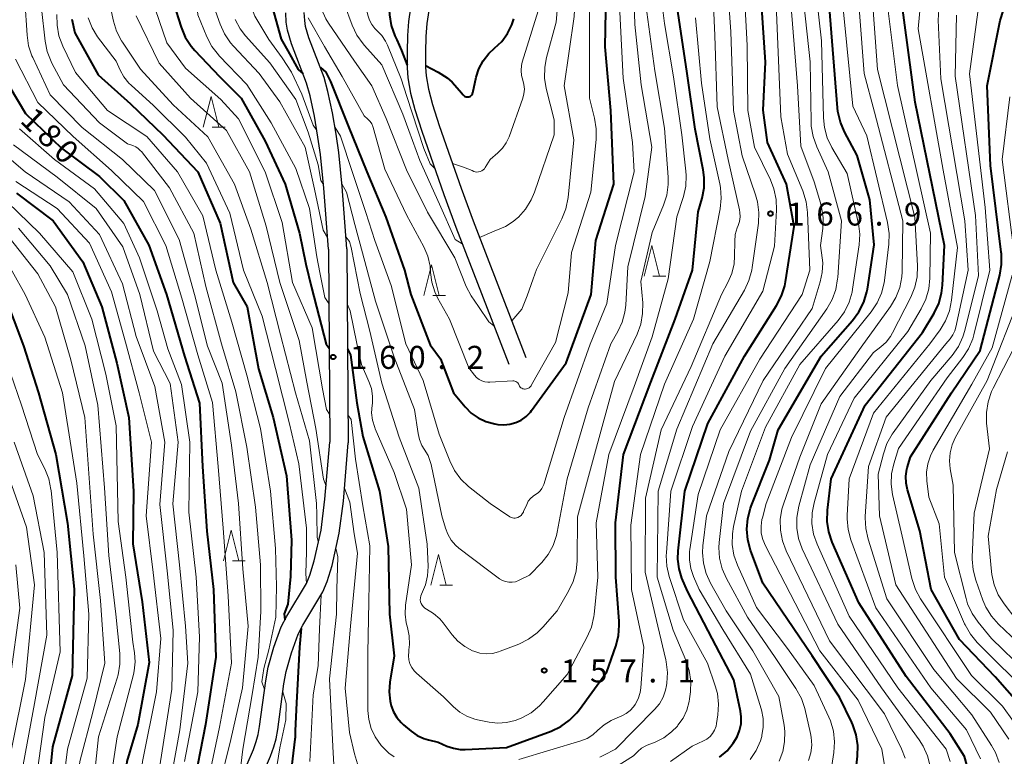
# Model space of a CAD drawing. Units: metres. Extents: x -78000 to -76000, y 28500 to 30000.
# Drawn here: x -76656 to -76496, y 28982 to 29102 of the extents above; entities that cross this region are included whole.
import ezdxf

# ---------------------------------------------------------------- set-up
doc = ezdxf.new("R2010")
doc.units = ezdxf.units.M
for name, color, linetype, lineweight in [('210100_道路縁(街区線)', 7, 'Continuous', 30), ('633200_針葉樹林', 7, 'Continuous', 13), ('710100_等高線(計曲線)', 7, 'Continuous', 40), ('710200_等高線(主曲線)', 7, 'Continuous', 13), ('731200_図化機測定による標高点', 7, 'Continuous', 40)]:
    doc.layers.add(name, color=color, linetype=linetype, lineweight=lineweight)
doc.styles.add('Style-WORKING', font='MS Gothic.ttf')

msp = doc.modelspace()

# ---------------------------------------------------------------- linework, layer by layer
at = {"layer": '210100_道路縁(街区線)', "linetype": 'Continuous', "lineweight": 30, "flags": 128}
for points in [[(-76605.71, 29064.41), (-76606.46, 29074.33), (-76607.01, 29079.79), (-76607.42, 29082.66), (-76608, 29086.05), (-76608.71, 29089.36), (-76609.27, 29091.43), (-76611.74, 29097.84), (-76612.4, 29100.05), (-76612.57, 29101.36), (-76612.64, 29102.9)], [(-76602.71, 29064.45), (-76603.47, 29074.59), (-76604.03, 29080.15), (-76604.45, 29083.13), (-76605.06, 29086.62), (-76605.79, 29090.06), (-76606.42, 29092.36), (-76608.9, 29098.81), (-76609.45, 29100.68), (-76609.58, 29101.63), (-76609.64, 29102.96)], [(-76592.37, 29103.71), (-76592.68, 29101.47), (-76592.84, 29099.17), (-76592.92, 29096.52), (-76592.89, 29093.92), (-76592.78, 29092.28), (-76592.37, 29089.81), (-76591.68, 29087.14), (-76590.54, 29083.6), (-76588.68, 29078.29), (-76586.94, 29073.33), (-76584.96, 29067.97), (-76576.38, 29045.67)], [(-76589.4, 29103.25), (-76589.69, 29101.16), (-76589.85, 29099.02), (-76589.92, 29096.5), (-76589.89, 29094.03), (-76589.8, 29092.62), (-76589.44, 29090.44), (-76588.79, 29087.98), (-76587.7, 29084.55), (-76585.85, 29079.29), (-76584.12, 29074.35), (-76582.16, 29069.03), (-76573.58, 29046.74)], [(-76605.71, 29064.41), (-76605.51, 29032.98)], [(-76602.71, 29064.45), (-76602.51, 29032.9)], [(-76618.95, 28980.57), (-76617.93, 28982.97), (-76617.46, 28984.26), (-76617.17, 28985.36), (-76616.91, 28986.68), (-76615.92, 28994.1), (-76615.52, 28996.34), (-76614.6, 28999.63), (-76613.39, 29002.93), (-76612.51, 29004.65), (-76609.31, 29009.97), (-76608.72, 29011.33), (-76608.02, 29013.65), (-76606.92, 29018.65), (-76606.28, 29023.7), (-76605.51, 29032.98)], [(-76616.23, 28979.32), (-76615.13, 28981.87), (-76614.6, 28983.36), (-76614.24, 28984.68), (-76613.95, 28986.2), (-76612.96, 28993.64), (-76612.59, 28995.67), (-76611.74, 28998.71), (-76610.64, 29001.73), (-76609.89, 29003.18), (-76606.63, 29008.6), (-76605.9, 29010.3), (-76605.11, 29012.9), (-76603.96, 29018.14), (-76603.29, 29023.39), (-76602.51, 29032.9)]]:
    msp.add_lwpolyline(points, dxfattribs=at)
at = {"layer": '633200_針葉樹林', "linetype": 'Continuous', "lineweight": 13}
for p, q in [((-76624.62, 29084.28), (-76622.54, 29084.28)), ((-76552.89, 29060.02), (-76550.81, 29060.02)), ((-76588.74, 29056.88), (-76586.66, 29056.88)), ((-76621.35, 29013.65), (-76619.27, 29013.65)), ((-76587.58, 29009.69), (-76585.5, 29009.69))]:
    msp.add_line(p, q, dxfattribs=at)
at = {"layer": '633200_針葉樹林', "linetype": 'Continuous', "lineweight": 13, "flags": 128}
for points in [[(-76626.08, 29084.28), (-76624.83, 29089.28), (-76623.58, 29084.28)], [(-76554.35, 29060.02), (-76553.1, 29065.02), (-76551.85, 29060.02)], [(-76590.2, 29056.88), (-76588.95, 29061.88), (-76587.7, 29056.88)], [(-76622.81, 29013.65), (-76621.56, 29018.65), (-76620.31, 29013.65)], [(-76589.04, 29009.69), (-76587.79, 29014.69), (-76586.54, 29009.69)]]:
    msp.add_lwpolyline(points, dxfattribs=at)
at = {"layer": '710100_等高線(計曲線)', "linetype": 'Continuous', "lineweight": 40, "flags": 128}
for points, elevation in [([(-76544.54, 29076.07), (-76544.71, 29077.31), (-76546.05, 29083.95), (-76547.3, 29093), (-76548.84, 29103.16), (-76548.99, 29113), (-76546.01, 29125), (-76544.53, 29137), (-76543.73, 29145.95), (-76539, 29161.25), (-76534.21, 29169), (-76529, 29173.89), (-76523, 29178.59), (-76513.46, 29189), (-76505.1, 29198.47), (-76498.39, 29212.16)], 160), ([(-76604.67, 29140.31), (-76603.79, 29133.4), (-76602.83, 29127), (-76602.49, 29124.84), (-76602.07, 29123.15), (-76601.36, 29121.56), (-76601.27, 29121.39), (-76599.56, 29118.44), (-76596.31, 29111), (-76595.75, 29102.54), (-76595.48, 29100.81), (-76594.92, 29099.16), (-76594.6, 29098.5), (-76593.84, 29096.77), (-76592.89, 29094.34)], 140), ([(-76615.75, 29123), (-76615.78, 29116.27), (-76615.94, 29114.64), (-76616.37, 29113.05), (-76616.67, 29112.33), (-76616.95, 29111.57), (-76617.09, 29110.78), (-76617.09, 29109.97), (-76616.95, 29109.18), (-76616.73, 29108.55), (-76615.15, 29104.85), (-76613.4, 29098.6), (-76612.32, 29096.7), (-76610.65, 29093.65), (-76609.85, 29092.94)], 150), ([(-76542.05, 28981.7), (-76540.84, 28982.73), (-76539.83, 28983.95), (-76539.2, 28985), (-76538.79, 28986.03), (-76538.56, 28987.12), (-76538.52, 28988.24), (-76538.65, 28989.2), (-76539.71, 28994.29), (-76543.27, 29001), (-76547.29, 29008.71), (-76548.17, 29010.86), (-76548.64, 29012.36), (-76548.84, 29013.93), (-76548.79, 29015.3), (-76547.71, 29025), (-76543.98, 29036.02), (-76538.02, 29047), (-76532.77, 29055.23), (-76531.97, 29056.78), (-76531.44, 29058.44), (-76531.32, 29059.07), (-76529.93, 29068.07), (-76531.14, 29075), (-76534.23, 29081.77), (-76534.98, 29087.02), (-76534.6, 29094.87), (-76535.86, 29114.14)], 170), ([(-76493.3, 28990.35), (-76497.22, 28994.78), (-76503, 29000.83), (-76507.59, 29009), (-76509.47, 29018.53), (-76511.46, 29025.23), (-76511.69, 29026.32), (-76511.72, 29027.45), (-76511.55, 29028.56), (-76511.49, 29028.79), (-76511, 29030.57), (-76504.31, 29041), (-76499.62, 29047.88), (-76496.45, 29060.18), (-76496.16, 29061.9), (-76496.18, 29063.64), (-76496.21, 29063.92), (-76497.97, 29078.03), (-76498.47, 29091), (-76496.38, 29101.62), (-76492.74, 29113)], 200), ([(-76535, 29010.04), (-76536.99, 29015.4), (-76537.45, 29017.08), (-76537.61, 29018.82), (-76537.47, 29020.55), (-76537.03, 29022.24), (-76536.91, 29022.57), (-76533.93, 29030.07), (-76532.52, 29035), (-76525.54, 29047), (-76520.39, 29052.81), (-76519.36, 29054.21), (-76518.58, 29055.77), (-76518.08, 29057.44), (-76518, 29057.9), (-76516.87, 29065.13), (-76517.57, 29072.43), (-76519.67, 29079.66), (-76521.71, 29083.49), (-76522.39, 29085.1), (-76522.78, 29086.8), (-76522.84, 29087.39), (-76524.81, 29111.91)], 180), ([(-76633.6, 29110.06), (-76633.62, 29109.61), (-76633.56, 29109.17), (-76633.43, 29108.73), (-76633.23, 29108.33), (-76632.99, 29108.01), (-76632.93, 29107.95), (-76631.91, 29106.54), (-76631.14, 29104.97), (-76630.96, 29104.47), (-76629.7, 29100.55), (-76629.02, 29098.94), (-76628.07, 29097.48), (-76627.45, 29096.76), (-76623.46, 29092.54), (-76619.9, 29089), (-76616.02, 29081.98), (-76612.76, 29075), (-76610.42, 29067), (-76609.42, 29061.98), (-76608.48, 29058.17), (-76606.1, 29048.91), (-76605.61, 29048.27)], 160), ([(-76607.03, 29093.97), (-76606.14, 29093.22), (-76605.38, 29091.72), (-76602.48, 29084.51), (-76599.48, 29077), (-76596.39, 29069.61), (-76593.35, 29061), (-76592.33, 29057), (-76589.16, 29048.84), (-76587.46, 29046.54), (-76585.37, 29041), (-76583.47, 29038.72), (-76582.49, 29037.73), (-76581.35, 29036.93), (-76580.09, 29036.34), (-76578.63, 29035.95), (-76578.13, 29035.87), (-76577.15, 29035.79), (-76576.17, 29035.89), (-76575.23, 29036.16), (-76574.34, 29036.58), (-76573.54, 29037.15), (-76572.85, 29037.86), (-76572.65, 29038.12), (-76567, 29045.9), (-76562.93, 29057), (-76562.2, 29065.8), (-76559.27, 29075), (-76559.73, 29087), (-76560.66, 29097.34), (-76560.45, 29109)], 150), ([(-76501.4, 28974.75), (-76501.18, 28976.41), (-76501.26, 28978.09), (-76501.55, 28979.45), (-76502.21, 28981.79), (-76504.5, 28985.5), (-76511.68, 28994.83), (-76519.41, 29006.83), (-76523.71, 29016.72), (-76524.26, 29018.37), (-76524.52, 29020.09), (-76524.47, 29021.9), (-76523.86, 29027), (-76518.34, 29039), (-76509, 29050.85), (-76507.14, 29054), (-76506.38, 29055.57), (-76505.92, 29057.25), (-76505.76, 29058.55), (-76505.42, 29065), (-76510.21, 29088.32), (-76512.47, 29105.4)], 190), ([(-76647.46, 29101.85), (-76647, 29099.62), (-76643.2, 29092.8), (-76637.95, 29088.05), (-76632.69, 29083), (-76626.99, 29077.01), (-76623.34, 29068.66), (-76621.25, 29059), (-76618.92, 29055), (-76617.1, 29044.9), (-76614.7, 29037), (-76612.52, 29027.48), (-76611.75, 29017), (-76611.89, 29011.11), (-76612.3, 29006.61), (-76612.9, 29005.02), (-76612.81, 29004.06)], 170), ([(-76583.79, 29089.55), (-76583.69, 29089.43), (-76583.57, 29089.33), (-76583.44, 29089.26), (-76583.3, 29089.21), (-76583.15, 29089.18), (-76583, 29089.18), (-76582.85, 29089.21), (-76582.71, 29089.26), (-76582.58, 29089.34), (-76582.46, 29089.44), (-76582.36, 29089.55), (-76582.29, 29089.68), (-76582.24, 29089.83), (-76582.23, 29089.86), (-76581.66, 29092.38), (-76581.21, 29093.79), (-76580.52, 29095.09), (-76579.62, 29096.26), (-76578.66, 29097.15), (-76577.5, 29098.24), (-76576.56, 29099.51), (-76575.85, 29100.93), (-76575.53, 29101.88)], 140), ([(-76658.93, 29093.07), (-76655, 29086.47), (-76649.17, 29080.83), (-76643, 29076.25), (-76639, 29072.35), (-76634.95, 29065.05), (-76632.06, 29057), (-76629.17, 29047), (-76626.69, 29039.31), (-76626.2, 29029), (-76625.53, 29018.47), (-76624.45, 29009), (-76624.03, 28997.97), (-76625.73, 28987), (-76627.83, 28976.17)], 180), ([(-76589.89, 29094.32), (-76587.84, 29093.2), (-76586.38, 29092.29), (-76585.6, 29091.59), (-76584.41, 29090.26), (-76583.79, 29089.55)], 140), ([(-76602.61, 29048.16), (-76602.15, 29047.2), (-76601.08, 29039.41), (-76600.11, 29033.89), (-76597.39, 29025), (-76595.98, 29016.02), (-76595.76, 29005), (-76595, 28998.17), (-76595.71, 28993.91), (-76595.83, 28992.35), (-76595.67, 28990.79), (-76595.51, 28990.08), (-76595.14, 28989.07), (-76594.6, 28988.14), (-76593.9, 28987.32), (-76593.49, 28986.94), (-76592.25, 28985.91), (-76591.27, 28985.24), (-76590.19, 28984.74), (-76589.42, 28984.52), (-76587.84, 28984.16), (-76586.42, 28983.51), (-76585.36, 28983.14), (-76584.25, 28982.95), (-76583.44, 28982.94), (-76576.73, 28983.27), (-76569.48, 28985.95), (-76567.91, 28986.69), (-76566.49, 28987.7), (-76565.26, 28988.94), (-76564.86, 28989.46), (-76560.41, 28995.59), (-76558.94, 28999.77), (-76558.51, 29001.46), (-76558.38, 29003.2), (-76558.41, 29003.83), (-76558.95, 29011), (-76559, 29019.87), (-76557.68, 29031), (-76553.23, 29042.77), (-76549.29, 29053), (-76546.44, 29061), (-76545.54, 29070.46), (-76544.89, 29072.73), (-76544.57, 29074.38), (-76544.54, 29076.07)], 160), ([(-76656.49, 29073.51), (-76650.51, 29069), (-76645.68, 29062.32), (-76642.58, 29055), (-76640.16, 29045.84), (-76638.18, 29037), (-76637.44, 29025), (-76637.57, 29016.43), (-76636.06, 29007), (-76634.9, 28997.1), (-76636.76, 28987), (-76638.55, 28981), (-76639.9, 28970.1), (-76640.83, 28961), (-76640.95, 28951.05), (-76639.39, 28941), (-76637.29, 28932.71), (-76633.78, 28925)], 190), ([(-76658.48, 29057), (-76655.36, 29048.64), (-76652.92, 29041), (-76650.1, 29031), (-76648.19, 29019.81), (-76647.1, 29009.05)], 200), ([(-76520.05, 28978.03), (-76519.6, 28981.85), (-76519.55, 28983.59), (-76519.8, 28985.31), (-76520.35, 28986.97), (-76520.53, 28987.36), (-76522.52, 28991.48), (-76527, 28998.19), (-76535, 29010.04)], 180), ([(-76647.1, 29009.05), (-76647.45, 28995), (-76650.64, 28983.36), (-76651.66, 28973), (-76653.48, 28962.52), (-76653, 28951.36), (-76650.86, 28943.14), (-76649.99, 28933), (-76647.94, 28924.06), (-76645, 28915.66)], 200), ([(-76610.18, 29002.62), (-76610.4, 28999.59), (-76610.89, 28990.55), (-76611.13, 28986.01), (-76611.13, 28984.89), (-76611.16, 28984.63), (-76612.35, 28975), (-76612.45, 28970.01), (-76612.34, 28968.27), (-76611.92, 28966.58), (-76611.22, 28964.98), (-76610.91, 28964.46), (-76608.05, 28959.95)], 170)]:
    msp.add_lwpolyline(points, dxfattribs=dict(at, elevation=elevation))
at = {"layer": '710200_等高線(主曲線)', "linetype": 'Continuous', "lineweight": 13, "flags": 128}
for points, elevation in [([(-76525.14, 29085.76), (-76525.44, 29098.34), (-76527.27, 29114.29), (-76525, 29127.82), (-76523, 29132.56), (-76516.57, 29143), (-76513.27, 29150.06), (-76512.6, 29151.23), (-76511.73, 29152.27), (-76510.86, 29153.3), (-76510.19, 29154.48), (-76507, 29161.31), (-76496.65, 29173), (-76492.11, 29179.89), (-76481.07, 29196.8), (-76477.47, 29204.53), (-76473.79, 29211)], 178), ([(-76549.96, 29025), (-76546.47, 29035.53), (-76541.22, 29047), (-76535, 29057.55), (-76533.12, 29064.88), (-76532.79, 29070.76), (-76532.85, 29072.5), (-76533.2, 29074.2), (-76533.78, 29075.69), (-76536.37, 29081), (-76537.43, 29087), (-76537.56, 29097.56), (-76538.35, 29113), (-76537.03, 29124.97), (-76535.64, 29135), (-76534.3, 29145.35), (-76529.19, 29159.17), (-76528.44, 29160.74), (-76527.44, 29162.17), (-76526.43, 29163.19), (-76521, 29167.99), (-76510.81, 29177), (-76501, 29188.77), (-76489.24, 29208.5)], 168), ([(-76576.31, 29082.7), (-76574.08, 29088.97), (-76573.89, 29089.7), (-76573.83, 29090.46), (-76573.9, 29091.22), (-76574.09, 29091.91), (-76574.3, 29092.69), (-76574.37, 29093.5), (-76574.3, 29094.31), (-76574.16, 29094.87), (-76571.03, 29105), (-76569.94, 29116.06), (-76568.26, 29129), (-76566.83, 29139.17), (-76563, 29150.42), (-76560.26, 29159), (-76552.27, 29177.3), (-76546.3, 29185.7), (-76537, 29195.16), (-76531.98, 29202.02), (-76527.85, 29207)], 142), ([(-76575.88, 29052.73), (-76574.24, 29054.65), (-76573.39, 29056.79), (-76572.41, 29059.55), (-76571.83, 29061.12), (-76567.71, 29069.35), (-76567.07, 29070.97), (-76566.7, 29072.84), (-76565.78, 29082.22), (-76567.33, 29091), (-76565.72, 29102.28), (-76565.16, 29113), (-76564.16, 29123.84), (-76562.65, 29135.35), (-76559.39, 29147), (-76556.32, 29158.66), (-76551.96, 29169.56), (-76548.35, 29176.35), (-76540.44, 29185), (-76529, 29196.77), (-76521.31, 29207)], 146), ([(-76568.77, 29049.23), (-76566.69, 29057.31), (-76566.14, 29063.86), (-76563, 29073.69), (-76562.15, 29082.27), (-76562.13, 29084.01), (-76562.41, 29085.74), (-76563.25, 29089), (-76563.25, 29098.75), (-76563.17, 29109), (-76562.3, 29119.7), (-76560.99, 29131), (-76558.35, 29141.65), (-76555.11, 29155), (-76550.12, 29169.04), (-76543.71, 29178.85), (-76536.65, 29185.35), (-76526.93, 29195), (-76522.9, 29199.1), (-76518.45, 29207)], 148), ([(-76536.8, 29060.98), (-76536.72, 29061.44), (-76535.73, 29068.62), (-76535.64, 29070.36), (-76535.86, 29072.09), (-76536.19, 29073.27), (-76538.39, 29079.61), (-76539.78, 29087), (-76540.21, 29099.81), (-76541, 29110.51), (-76541, 29115.95), (-76538.63, 29127), (-76537.68, 29138.32), (-76536.01, 29148.02), (-76531.21, 29160.45), (-76530.44, 29162.01), (-76529.41, 29163.42), (-76529, 29163.86), (-76525, 29167.92), (-76514.27, 29177), (-76505, 29187.47), (-76492.02, 29208.01)], 166), ([(-76506.06, 29092.16), (-76506.45, 29101.71), (-76506.37, 29103.45), (-76505.99, 29105.16), (-76502.85, 29115), (-76497, 29124.04), (-76488.54, 29133.46), (-76480.12, 29145), (-76478.84, 29149.16), (-76476.93, 29157.07), (-76470.24, 29169), (-76464.49, 29179), (-76459.93, 29183.35), (-76458.78, 29184.66), (-76457.88, 29186.15), (-76457.41, 29187.25), (-76454.48, 29195.52), (-76451.66, 29207)], 194), ([(-76581.11, 29066.32), (-76578.75, 29067.33), (-76576.9, 29068.1), (-76575.65, 29068.9), (-76575, 29069.45), (-76574.8, 29069.64), (-76573.64, 29070.94), (-76572.72, 29072.42), (-76572.19, 29073.67), (-76568.97, 29083), (-76569, 29085.47), (-76570.27, 29090.54), (-76570.55, 29092.26), (-76570.52, 29094.01), (-76570.22, 29095.62), (-76568.64, 29101.36), (-76567.69, 29113), (-76566.61, 29123.39), (-76564.84, 29135), (-76562.08, 29145.92), (-76559.04, 29157), (-76553.79, 29170.08), (-76547.45, 29181), (-76537, 29192)], 144), ([(-76606.5, 29130.66), (-76605.96, 29127.68), (-76605.13, 29123.5), (-76604.21, 29119.79), (-76601.75, 29111), (-76600.43, 29107.57), (-76599.28, 29102.48), (-76599.04, 29101.7), (-76598.66, 29100.98), (-76598.16, 29100.34), (-76597.82, 29100), (-76597.04, 29099.19), (-76596.42, 29098.26), (-76596.11, 29097.6), (-76593.88, 29092.12), (-76592.94, 29089.25), (-76591.18, 29083.76), (-76590.19, 29080.82), (-76589.15, 29078.28), (-76588.41, 29077.52)], 142), ([(-76619.71, 29127), (-76618.58, 29121), (-76618.86, 29116.87), (-76619.13, 29115.15), (-76619.7, 29113.5), (-76619.88, 29113.12), (-76619.97, 29112.95), (-76620.28, 29112.14), (-76620.46, 29111.28), (-76620.48, 29110.41), (-76620.35, 29109.55), (-76620.17, 29108.97), (-76617.67, 29102.33), (-76615.44, 29098.56), (-76613.24, 29095.58), (-76611.73, 29093.21), (-76610.03, 29089.65), (-76608.21, 29084.59), (-76607.6, 29083.75)], 152), ([(-76608.07, 29121.02), (-76606.87, 29117.55), (-76606.19, 29115.63), (-76605.99, 29114.9), (-76604.33, 29107.67), (-76601.84, 29100.85), (-76601.1, 29099.27), (-76600.09, 29097.84), (-76599.84, 29097.55), (-76597, 29094.44), (-76593.6, 29086.4), (-76592.62, 29083.75), (-76590.83, 29078.83), (-76587.65, 29071.72), (-76585.1, 29065.99), (-76583.93, 29065.29)], 144), ([(-76537.06, 28981.32), (-76536.1, 28982.77), (-76535.4, 28984.37), (-76535.19, 28985.08), (-76535.16, 28985.2), (-76534.93, 28986.59), (-76534.94, 28988), (-76535.21, 28989.38), (-76535.26, 28989.58), (-76537, 28995.22), (-76541.51, 29002.49), (-76545.36, 29009), (-76546.3, 29011.12), (-76546.75, 29012.43), (-76546.96, 29013.81), (-76546.93, 29015.2), (-76546.89, 29015.52), (-76545.55, 29024.45), (-76541.98, 29035), (-76535.49, 29046.51), (-76528.59, 29057), (-76527.36, 29061), (-76527.72, 29070.4), (-76527.93, 29072.13), (-76528.49, 29073.89), (-76531, 29079.88), (-76532.06, 29085.94), (-76532.71, 29101.67), (-76533.47, 29119)], 172), ([(-76532.37, 28981.06), (-76531.78, 28982.6), (-76531.46, 28984.22), (-76531.42, 28985.88), (-76531.55, 28986.92), (-76532.4, 28991.6), (-76536.66, 28999), (-76541, 29005.5), (-76543.54, 29010.02), (-76544.26, 29011.61), (-76544.69, 29013.3), (-76544.82, 29015.04), (-76544.75, 29016.1), (-76544.16, 29021), (-76540.55, 29031.45), (-76534.98, 29043), (-76527, 29054.74), (-76525.66, 29059.07), (-76525.33, 29060.62), (-76525.27, 29062.2), (-76525.34, 29063), (-76525.62, 29065), (-76525.27, 29067.77), (-76525.2, 29069.52), (-76525.44, 29071.24), (-76525.63, 29071.95), (-76526.66, 29075.34), (-76528.84, 29081.16), (-76529.38, 29091), (-76531.41, 29116.59)], 174), ([(-76527.55, 28981.15), (-76527.19, 28982.38), (-76527.04, 28983.65), (-76527.12, 28984.93), (-76527.23, 28985.54), (-76528.2, 28989.61), (-76528.74, 28991.27), (-76529.63, 28992.89), (-76533, 28997.9), (-76537.53, 29004.47), (-76540.95, 29010.78), (-76541.65, 29012.38), (-76542.06, 29014.07), (-76542.16, 29015.81), (-76542.1, 29016.67), (-76541.39, 29023), (-76537, 29034.75), (-76531.43, 29045), (-76524.61, 29054.7), (-76523.74, 29056.21), (-76523.14, 29057.85), (-76522.84, 29059.57), (-76522.82, 29059.8), (-76522.22, 29069), (-76524.35, 29077), (-76526.23, 29081.08), (-76526.82, 29082.72), (-76527.12, 29084.44), (-76527.15, 29085.12), (-76527.31, 29094.93), (-76529.39, 29113.94)], 176), ([(-76515.16, 28980), (-76515.64, 28983), (-76519.5, 28991), (-76525.71, 28999), (-76534.6, 29016.1), (-76535.02, 29017.11), (-76535.26, 29018.18), (-76535.3, 29019.28), (-76535.16, 29020.37), (-76535.09, 29020.64), (-76534.46, 29023), (-76530.37, 29033.75), (-76524.81, 29045), (-76517.38, 29054.19), (-76516.41, 29055.64), (-76515.7, 29057.23), (-76515.28, 29058.92), (-76515.23, 29059.3), (-76514.52, 29065.24), (-76514.47, 29066.98), (-76514.72, 29068.72), (-76518.07, 29082.86), (-76520.34, 29087.66), (-76522.85, 29113)], 182), ([(-76511.84, 28981.55), (-76512.44, 28983.08), (-76515.23, 28988.77), (-76524.18, 29000.65), (-76531.21, 29015.29), (-76531.83, 29016.92), (-76532.15, 29018.64), (-76532.17, 29020.38), (-76531.89, 29022.1), (-76531.65, 29022.89), (-76529, 29030.55), (-76525.5, 29039.2), (-76519, 29048.47), (-76514.24, 29055.05), (-76513.35, 29056.55), (-76512.73, 29058.18), (-76512.4, 29059.89), (-76512.35, 29060.72), (-76512.2, 29069), (-76516.83, 29086.71), (-76518.54, 29093), (-76520.03, 29112.93)], 184), ([(-76591.13, 29034.4), (-76590.89, 29033.4), (-76590.49, 29032.46), (-76590.12, 29031.85), (-76589.51, 29030.82), (-76589.1, 29029.69), (-76589.01, 29029.32), (-76587.25, 29021), (-76586.68, 29019), (-76586.29, 29017.98), (-76585.74, 29017.04), (-76585.02, 29016.21), (-76584.47, 29015.74), (-76579.83, 29012.17), (-76577.85, 29010.75), (-76577.38, 29010.47), (-76576.88, 29010.28), (-76576.35, 29010.18), (-76575.81, 29010.18), (-76575.27, 29010.26), (-76574.76, 29010.44), (-76574.67, 29010.49), (-76573, 29011.31), (-76571, 29013.39), (-76569.94, 29014.7), (-76569.13, 29016.17), (-76568.59, 29017.76), (-76568.47, 29018.31), (-76566.85, 29027), (-76563.45, 29038.55), (-76559.75, 29049), (-76558.59, 29051), (-76557.89, 29052.51), (-76557.45, 29054.12), (-76557.32, 29055.31), (-76557, 29061.55), (-76554.18, 29073), (-76553.06, 29081), (-76554.84, 29091.16), (-76555.86, 29101), (-76556.15, 29111.85)], 154), ([(-76507.75, 28980.21), (-76508.18, 28981.9), (-76508.89, 28983.5), (-76509.54, 28984.51), (-76515.71, 28993), (-76522.82, 29003.36), (-76528.59, 29015.64), (-76529.19, 29017.28), (-76529.49, 29018.99), (-76529.5, 29020.74), (-76529.17, 29022.57), (-76527.29, 29029.29), (-76522.45, 29040.42), (-76517, 29047.59), (-76515.79, 29048.5), (-76514.93, 29049.28), (-76514.22, 29050.19), (-76513.89, 29050.77), (-76510.91, 29056.59), (-76510.25, 29058.2), (-76509.88, 29059.91), (-76509.82, 29061.71), (-76510.26, 29069.63), (-76516.35, 29093.65), (-76517.61, 29110.79)], 186), ([(-76561.55, 28981.68), (-76560.88, 28982), (-76559, 28983), (-76552.62, 28989.45), (-76551.84, 28990.39), (-76551.24, 28991.45), (-76550.83, 28992.6), (-76550.67, 28993.38), (-76550.62, 28993.76), (-76550.52, 28995.5), (-76550.72, 28997.23), (-76550.79, 28997.53), (-76552.11, 29003), (-76554.18, 29011.82), (-76554.13, 29023.87), (-76551.54, 29035), (-76546.7, 29045.3), (-76541.76, 29057), (-76540.68, 29059), (-76540.06, 29060.45), (-76539.69, 29061.99), (-76539.6, 29063.27), (-76539.59, 29065.64), (-76539.49, 29066.78), (-76539.19, 29067.89), (-76539.05, 29068.25), (-76538.82, 29068.93), (-76538.71, 29069.65), (-76538.73, 29070.37), (-76538.81, 29070.82), (-76540.67, 29079), (-76542.42, 29087.58), (-76542.81, 29099.19), (-76543.23, 29109)], 164), ([(-76562.13, 29019.87), (-76560.05, 29031), (-76555.96, 29042.04), (-76553, 29050.14), (-76550.4, 29059.6), (-76549, 29069.67), (-76547.94, 29072.97), (-76547.56, 29074.67), (-76547.48, 29076.41), (-76547.53, 29077.12), (-76548.18, 29083), (-76549.54, 29092.46), (-76551, 29101.15), (-76551.88, 29108.12)], 158), ([(-76499.6, 28981.45), (-76501.85, 28986.15), (-76507.64, 28993), (-76516.61, 29005.99), (-76520.69, 29017.07), (-76521.14, 29018.75), (-76521.3, 29020.49), (-76521.29, 29021.05), (-76520.97, 29027.03), (-76517, 29037.72), (-76507.83, 29049), (-76506.17, 29051.26), (-76505.26, 29052.75), (-76504.63, 29054.37), (-76504.29, 29056.08), (-76503.35, 29064.65), (-76505.68, 29077.28), (-76509.74, 29100.26), (-76509, 29107.92)], 192), ([(-76625.33, 29106.67), (-76623.36, 29101.03), (-76622.64, 29099.44), (-76621.66, 29098), (-76621.16, 29097.44), (-76616.97, 29093.03), (-76613.62, 29088.38), (-76609.52, 29081), (-76607.97, 29074.17), (-76606.57, 29067.52), (-76605.85, 29066.3)], 156), ([(-76504.52, 28981), (-76505.19, 28983), (-76513.03, 28993), (-76520.96, 29004.66), (-76526.17, 29016.36), (-76526.74, 29018), (-76527.01, 29019.73), (-76526.98, 29021.47), (-76526.68, 29023.09), (-76524.49, 29031), (-76520.14, 29040.14), (-76511.43, 29051), (-76509.23, 29054.7), (-76508.47, 29056.27), (-76508, 29057.95), (-76507.83, 29059.67), (-76507.72, 29067), (-76513.1, 29091.05), (-76515.1, 29107.15)], 188), ([(-76655.12, 29104.88), (-76654.78, 29099.24), (-76654.53, 29097.52), (-76653.98, 29095.87), (-76653.85, 29095.6), (-76651, 29089.51), (-76645.81, 29084.19), (-76639.25, 29079), (-76634.02, 29073.98), (-76630.01, 29065.99), (-76627.52, 29057), (-76625.39, 29048.61), (-76623, 29042.57), (-76621.52, 29032.48), (-76620.33, 29023), (-76619.66, 29012.34), (-76618.8, 29003), (-76619.71, 28993), (-76621.58, 28984.57), (-76623.52, 28976.88), (-76624.57, 28973.89), (-76625.21, 28971.22), (-76625.13, 28970.04)], 176), ([(-76641.56, 29105.52), (-76640.7, 29101.55), (-76640.19, 29099.88), (-76639.39, 29098.33), (-76639.26, 29098.12), (-76636.31, 29093.69), (-76631, 29087.92), (-76625.32, 29082.68), (-76621.03, 29075), (-76618.34, 29067.66), (-76615.7, 29059), (-76613.53, 29050.47), (-76611.1, 29041), (-76608.81, 29033.19), (-76607.68, 29023), (-76607.63, 29021.13), (-76607.54, 29017.46), (-76607.36, 29016.64)], 166), ([(-76634.51, 29105.33), (-76632.02, 29097.98), (-76629, 29093.87), (-76623.23, 29088.77), (-76620.36, 29085.64), (-76616.01, 29077), (-76613.27, 29068.73), (-76611.54, 29059), (-76608.38, 29051.62), (-76607.76, 29048.08), (-76606.7, 29041.69), (-76606.05, 29038.3), (-76605.54, 29037.52)], 162), ([(-76627.17, 29104.45), (-76627.06, 29103.7), (-76627, 29102.53), (-76625.5, 29098.95), (-76624.69, 29097.4), (-76623.63, 29096.02), (-76623.48, 29095.87), (-76619, 29091.21), (-76615.04, 29084.96), (-76611, 29077.52), (-76608.78, 29071), (-76607.62, 29063.16), (-76607.1, 29060.63), (-76606.28, 29056.54), (-76605.65, 29055.56)], 158), ([(-76652.4, 29103.6), (-76651.84, 29098.28), (-76651.5, 29096.57), (-76650.87, 29094.95), (-76650.73, 29094.67), (-76648.86, 29091.14), (-76643, 29084.95), (-76638.42, 29081.58), (-76637.57, 29081.29), (-76637.09, 29081.08), (-76636.66, 29080.79), (-76636.28, 29080.43), (-76636.16, 29080.28), (-76631.61, 29074.39), (-76627.62, 29067), (-76625.68, 29058.32), (-76623.14, 29049), (-76620.81, 29041.19), (-76619, 29032.16), (-76617.6, 29022.4), (-76616.75, 29013), (-76616.72, 29005.42), (-76617.14, 28997.99), (-76618.15, 28991.92), (-76619.67, 28982.98), (-76620.23, 28978)], 174), ([(-76649.9, 29102.59), (-76649.89, 29100.85), (-76649.58, 29099.13), (-76648.94, 29097.43), (-76646.86, 29093.14), (-76641.68, 29087), (-76635.26, 29082.74), (-76630.27, 29077), (-76626.18, 29069.82), (-76624.02, 29061), (-76621.46, 29052.54), (-76619, 29043.91), (-76616.78, 29035.22), (-76615.17, 29025), (-76614.35, 29015.65), (-76614.18, 29009.48), (-76614.3, 29004.47), (-76615.43, 28999.18), (-76616.22, 28996.15), (-76616.55, 28993.96), (-76616.1, 28992.73)], 172), ([(-76606.84, 29103.49), (-76606.12, 29101.9), (-76605.68, 29101.18), (-76601.5, 29095), (-76598.66, 29091), (-76596.3, 29085.7), (-76593, 29077.31), (-76589.58, 29070.42), (-76585.13, 29063), (-76583.28, 29058.35), (-76582.5, 29056.8), (-76581.31, 29055.07), (-76579.63, 29052.55), (-76578.78, 29051.9)], 146), ([(-76604.64, 29084.19), (-76603.73, 29082.81), (-76601.82, 29076.88), (-76599.62, 29070.38), (-76598.19, 29065.81), (-76595.51, 29058.49), (-76593.1, 29049), (-76590.27, 29043), (-76587.71, 29034.29), (-76585.98, 29029.94), (-76585.21, 29028.38), (-76584.17, 29026.98), (-76582.9, 29025.78), (-76579.4, 29023), (-76576.2, 29020.83), (-76576, 29020.71), (-76575.77, 29020.64), (-76575.54, 29020.6), (-76575.31, 29020.6), (-76575.08, 29020.65), (-76574.91, 29020.71), (-76574.63, 29020.86), (-76574.37, 29021.06), (-76574.16, 29021.3), (-76573.99, 29021.57), (-76573.94, 29021.68), (-76573.44, 29022.86), (-76573.18, 29023.36), (-76572.83, 29023.81), (-76572.41, 29024.19), (-76572, 29024.46), (-76571.6, 29024.72), (-76571.25, 29025.06), (-76570.96, 29025.45), (-76570.74, 29025.88), (-76570.67, 29026.09), (-76567.36, 29037), (-76563.09, 29048.91), (-76560.42, 29055.58), (-76558.98, 29065.02), (-76555.97, 29077), (-76556.25, 29081.75), (-76557.73, 29092.27), (-76558.29, 29103)], 152), ([(-76599, 29051.03), (-76597, 29042.57), (-76594.21, 29033.79), (-76591, 29025.5), (-76589.64, 29016.36), (-76589.51, 29012.76), (-76589.59, 29011.24), (-76589.93, 29009.76), (-76590.41, 29008.59), (-76590.57, 29008.25), (-76590.69, 29007.96), (-76590.75, 29007.65), (-76590.76, 29007.33), (-76590.71, 29007.01), (-76590.61, 29006.71), (-76590.45, 29006.43), (-76590.25, 29006.18), (-76590.01, 29005.97), (-76589.75, 29005.81), (-76588.61, 29005.11), (-76587.6, 29004.23), (-76587.03, 29003.55), (-76585.6, 29001.64), (-76584.65, 29000.58), (-76583.52, 28999.7), (-76582.27, 28999.02), (-76582.06, 28998.94), (-76581.08, 28998.65), (-76580.06, 28998.53), (-76579.03, 28998.59), (-76578.04, 28998.83), (-76577.76, 28998.93), (-76574.72, 29000.11), (-76573.16, 29000.89), (-76571.75, 29001.92), (-76570.84, 29002.84), (-76568.5, 29005.5), (-76566.62, 29008.72), (-76565.87, 29010.3), (-76565.41, 29011.98), (-76565.25, 29013.64), (-76565.16, 29020.84), (-76562.39, 29031), (-76559.15, 29042.85), (-76555.49, 29050.56), (-76554.88, 29052.19), (-76554.57, 29053.91), (-76554.56, 29055.69), (-76554.85, 29059.15), (-76553, 29067.14), (-76551.17, 29071.56), (-76550.64, 29073.22), (-76550.41, 29074.95), (-76550.43, 29076.1), (-76551, 29084.12), (-76552.57, 29093.43), (-76553.9, 29103)], 156), ([(-76492.44, 28984.99), (-76495.98, 28990.02), (-76501.04, 28995), (-76509.34, 29007.48), (-76510.17, 29009.01), (-76510.75, 29010.77), (-76512.34, 29017.66), (-76513.89, 29024.47), (-76514.12, 29026.13), (-76514.06, 29027.82), (-76513.7, 29029.48), (-76512.93, 29031.96), (-76505, 29043.45), (-76502.46, 29046.74), (-76501.52, 29048.2), (-76500.85, 29049.81), (-76500.68, 29050.43), (-76498.05, 29061), (-76498.81, 29071.19), (-76501.38, 29092.94), (-76500.02, 29103)], 198), ([(-76644.83, 29102.06), (-76644.18, 29100.44), (-76643.28, 29099), (-76640.29, 29095), (-76639.64, 29093.57), (-76639.01, 29092.44), (-76638.19, 29091.43), (-76637.83, 29091.09), (-76634.19, 29087.81), (-76629, 29082.63), (-76625.58, 29078.42), (-76621.74, 29070.26), (-76619.55, 29061), (-76616.51, 29053.49), (-76614.32, 29045), (-76612.06, 29035.94), (-76610.52, 29029.48), (-76609.26, 29019)], 168), ([(-76637, 29102.4), (-76633.29, 29094.71), (-76628.19, 29089), (-76622.29, 29083.71), (-76618.57, 29077), (-76615.83, 29068.17), (-76613.62, 29059), (-76610.48, 29049.52), (-76609.23, 29042.77)], 164), ([(-76620.9, 29101.78), (-76620.06, 29100.25), (-76619.19, 29099.14), (-76615.24, 29094.76), (-76611, 29088.75), (-76609.04, 29083.47), (-76607.4, 29078.11), (-76606.95, 29075.57), (-76606.52, 29074.92)], 154), ([(-76608.99, 29102.09), (-76606.38, 29097.41), (-76603.48, 29092.52), (-76599.91, 29086.09), (-76599.28, 29085.55), (-76598.94, 29085.2), (-76598.67, 29084.8), (-76598.48, 29084.36), (-76598.43, 29084.2), (-76596.55, 29077.45), (-76593, 29070), (-76590.21, 29064.78), (-76589.55, 29063.24), (-76589.17, 29061.62), (-76589.08, 29060.63), (-76588.88, 29059.02), (-76588.4, 29057.47), (-76587.94, 29056.5), (-76586.02, 29053), (-76582.89, 29045.11), (-76581.95, 29043.88), (-76581.6, 29043.5), (-76581.19, 29043.19), (-76580.74, 29042.95), (-76580.25, 29042.8), (-76579.75, 29042.73), (-76579.45, 29042.74), (-76575.72, 29042.96), (-76575.54, 29042.95), (-76575.36, 29042.91), (-76575.2, 29042.85), (-76575.04, 29042.75), (-76574.91, 29042.63), (-76574.8, 29042.49), (-76574.71, 29042.34), (-76574.69, 29042.29), (-76574.68, 29042.24), (-76574.6, 29042.09), (-76574.51, 29041.96), (-76574.39, 29041.84), (-76574.25, 29041.75), (-76574.1, 29041.68), (-76573.94, 29041.64), (-76573.78, 29041.62), (-76573.71, 29041.63), (-76573.48, 29041.66), (-76573.27, 29041.74), (-76573.06, 29041.85), (-76572.88, 29042), (-76572.73, 29042.17), (-76572.65, 29042.3), (-76568.77, 29049.23)], 148), ([(-76556.59, 28989.29), (-76556.05, 28989.88), (-76555.78, 28990.26), (-76555.31, 28991.2), (-76555, 28992.21), (-76554.88, 28993), (-76554.37, 28999.63), (-76556.4, 29009), (-76556.52, 29019.48), (-76554.94, 29031), (-76551, 29042.4), (-76546.32, 29053), (-76543.63, 29062.37), (-76541.98, 29070.97), (-76541.8, 29072.71), (-76541.92, 29074.45), (-76542.03, 29075.02), (-76543.65, 29082.35), (-76545, 29091.45), (-76545.95, 29102.05)], 162), ([(-76494.98, 28984.61), (-76497.97, 28989), (-76503.48, 28994.52), (-76513.36, 29009.73), (-76516.02, 29021), (-76516.22, 29027.78), (-76515.39, 29031.09), (-76514.81, 29032.74), (-76513.97, 29034.26), (-76513.78, 29034.52), (-76507.64, 29043), (-76504.18, 29047.11), (-76503.17, 29048.53), (-76502.43, 29050.11), (-76502.11, 29051.16), (-76499.91, 29060.09), (-76500.39, 29069.91), (-76503.71, 29092.55), (-76503.51, 29102.49)], 196), ([(-76656.65, 29095.35), (-76653, 29088.26), (-76647.25, 29082.75), (-76641, 29077.21), (-76635.83, 29072.17), (-76632.18, 29065), (-76629.56, 29056.44), (-76627, 29047.19), (-76624.56, 29039.44), (-76623.68, 29029), (-76622.87, 29019), (-76622.02, 29007.98), (-76621.51, 28997), (-76623.43, 28986.57), (-76625.9, 28975), (-76626.27, 28972.21), (-76626.89, 28967.59), (-76627.49, 28964.13), (-76627.51, 28961.22), (-76627.37, 28959.77), (-76626.95, 28959.09)], 178), ([(-76496.54, 28980.82), (-76497.14, 28982.46), (-76497.78, 28983.6), (-76501, 28988.58), (-76507.15, 28995.96), (-76514.83, 29007.47), (-76517.89, 29017.21), (-76518.27, 29018.91), (-76518.35, 29020.65), (-76518.33, 29020.87), (-76517.8, 29029), (-76514.96, 29037.04), (-76505.24, 29049), (-76504.53, 29049.83), (-76504.1, 29050.43), (-76503.77, 29051.11), (-76503.59, 29051.71), (-76501.58, 29061), (-76502.15, 29069), (-76506.06, 29092.16)], 194), ([(-76494.14, 29064.11), (-76496.06, 29079), (-76494.8, 29089.2)], 202), ([(-76523.91, 28979.64), (-76523.47, 28982.48), (-76523.35, 28984.22), (-76523.53, 28985.95), (-76524.02, 28987.62), (-76524.27, 28988.22), (-76526.64, 28993.36), (-76531, 28999.4), (-76536.06, 29006.06), (-76539.14, 29012.94), (-76539.71, 29014.59), (-76539.99, 29016.31), (-76539.96, 29018.05), (-76539.76, 29019.25), (-76538.46, 29025), (-76534.58, 29035.42), (-76529, 29045.62), (-76522.75, 29052.78), (-76521.72, 29054.19), (-76520.95, 29055.76), (-76520.47, 29057.43), (-76520.39, 29057.91), (-76519.33, 29065.09), (-76519.23, 29066.83), (-76519.44, 29068.56), (-76519.48, 29068.76), (-76521.29, 29076.71), (-76523.77, 29080.93), (-76524.52, 29082.51), (-76524.98, 29084.19), (-76525.14, 29085.76)], 178), ([(-76655.99, 29084.01), (-76650.3, 29079), (-76643.77, 29074.23), (-76639, 29068.58), (-76636.48, 29063), (-76633.62, 29054.38), (-76631.84, 29048.16), (-76629.64, 29042.36), (-76628.26, 29033), (-76628.44, 29021.56), (-76627.26, 29011), (-76626.69, 29001.31), (-76627, 28992.35), (-76629.13, 28981)], 182), ([(-76585.52, 29078.34), (-76583.71, 29077.77), (-76582.31, 29077.19), (-76582.07, 29077.07), (-76581.81, 29076.99), (-76581.54, 29076.96), (-76581.27, 29076.98), (-76581.01, 29077.05), (-76580.76, 29077.16), (-76580.53, 29077.31), (-76580.34, 29077.5), (-76580.19, 29077.7), (-76579.38, 29079), (-76578.12, 29080.07), (-76577.37, 29080.83), (-76576.76, 29081.71), (-76576.31, 29082.7)], 142), ([(-76659.94, 29081.11), (-76655.1, 29077), (-76647.91, 29072.09), (-76643, 29066.77), (-76639.22, 29058.78), (-76637, 29050.18), (-76633.97, 29042.03), (-76632.34, 29033), (-76633.18, 29022.82), (-76631.95, 29012.05), (-76631, 29002.39), (-76631.23, 28992.77), (-76633.03, 28981), (-76634.97, 28969.03), (-76636.6, 28959), (-76635.89, 28950.11), (-76634.51, 28941.49), (-76631.08, 28933), (-76627.29, 28926.71), (-76624.76, 28924.03), (-76623.68, 28922.67), (-76622.85, 28921.13), (-76622.69, 28920.75), (-76621.59, 28917.89)], 186), ([(-76657, 29081.41), (-76649.86, 29076.14), (-76643.54, 29071), (-76639.19, 29064.81), (-76636.44, 29057), (-76634.21, 29047.79), (-76631.49, 29042.51), (-76630.19, 29033), (-76631.05, 29022.95), (-76629.96, 29013), (-76628.98, 29003.02), (-76628.59, 28997), (-76629.88, 28986.12), (-76631.91, 28975), (-76633.6, 28964.4), (-76633.89, 28953), (-76632.15, 28943.85), (-76629, 28935.53), (-76624.09, 28927.91), (-76619, 28921.67), (-76618.23, 28921.1), (-76617.88, 28920.78), (-76617.59, 28920.41), (-76617.37, 28919.99)], 184), ([(-76656.58, 29075.42), (-76649.85, 29071), (-76644.6, 29065.4), (-76641, 29057.48), (-76638.74, 29049.26), (-76636.53, 29041), (-76634.54, 29033), (-76635.4, 29021), (-76634.24, 29011.76), (-76633.02, 29001), (-76633.68, 28992.32), (-76635.97, 28981), (-76637, 28971.96), (-76638.49, 28961), (-76638.75, 28951), (-76636.85, 28941.15), (-76634.56, 28933), (-76630.57, 28925.43), (-76626.32, 28919)], 188), ([(-76603.52, 29075.05), (-76602.78, 29073.68), (-76601.42, 29068.42), (-76600.17, 29063.83), (-76598.08, 29055.92), (-76595, 29046.82), (-76591.69, 29038.31), (-76591.13, 29034.4)], 154), ([(-76657.97, 29072.03), (-76652.73, 29067), (-76647.3, 29060.7), (-76644.22, 29053)], 192), ([(-76656.16, 29067.84), (-76651, 29061.67), (-76648.2, 29057), (-76645.33, 29048.67), (-76643.27, 29039), (-76642.16, 29025.53), (-76641.47, 29014.53), (-76640.33, 29005), (-76639.68, 28998.59), (-76639.66, 28996.84), (-76639.94, 28995.12), (-76640.1, 28994.56), (-76643.13, 28985), (-76644.35, 28973.65), (-76645.81, 28963), (-76646.08, 28951.92), (-76644.87, 28943.13), (-76643.52, 28938.48), (-76642.73, 28933.27), (-76640.31, 28925), (-76636.37, 28917.63)], 194), ([(-76657.68, 29066.32), (-76653, 29060.37), (-76650.13, 29055), (-76647.64, 29046.36), (-76645.36, 29037), (-76644, 29018), (-76642.8, 29007.2), (-76642.12, 28997), (-76644.05, 28989), (-76646.16, 28981), (-76647.3, 28970.7), (-76648.4, 28959.6), (-76647.88, 28949), (-76645.98, 28940.02), (-76645.05, 28930.95), (-76642.56, 28923), (-76638.78, 28915.22)], 196), ([(-76602.86, 29066.43), (-76602.3, 29065.63), (-76602.01, 29064.67), (-76600.56, 29057.18), (-76599, 29051.03)], 156), ([(-76659.39, 29064.61), (-76655.08, 29057), (-76651.9, 29050.1), (-76649, 29041.04), (-76646.67, 29026.28), (-76645.51, 29014.49), (-76644.74, 29005), (-76645, 28994.55), (-76648.17, 28983), (-76649.47, 28972.53), (-76650.95, 28959.05), (-76650.49, 28953.51), (-76648.54, 28945), (-76647.96, 28934.04), (-76645.88, 28925), (-76643.64, 28919)], 198), ([(-76558.98, 28980.07), (-76556.06, 28981.94), (-76555.38, 28982.62), (-76554.76, 28983.14), (-76554.06, 28983.54), (-76553.81, 28983.65), (-76552.55, 28984.15), (-76551.12, 28984.86), (-76549.85, 28985.81), (-76548.91, 28986.77), (-76548.82, 28986.88), (-76548, 28988.06), (-76547.39, 28989.36), (-76547.01, 28990.75), (-76546.95, 28991.19), (-76546.81, 28992.33), (-76546.75, 28994.07), (-76546.99, 28995.8), (-76547.54, 28997.48), (-76549.63, 29002.37), (-76552.19, 29011), (-76552.07, 29025), (-76549, 29035.11), (-76543.17, 29049), (-76538.02, 29057.73), (-76537.27, 29059.3), (-76536.8, 29060.98)], 166), ([(-76492.38, 28992.72), (-76496.78, 28997), (-76500.12, 29000.38), (-76501.23, 29001.73), (-76502.09, 29003.24), (-76502.17, 29003.42), (-76505.46, 29011), (-76506.33, 29019.67), (-76507.98, 29024.02), (-76508.31, 29026.69), (-76508.36, 29028.08), (-76508.16, 29029.46), (-76507.73, 29030.78), (-76507.27, 29031.69), (-76501, 29042.4), (-76497.67, 29048.34), (-76494.41, 29060.18)], 202), ([(-76492.32, 28995.68), (-76497.78, 29001), (-76499.97, 29003.66), (-76500.95, 29005.1), (-76501.67, 29006.68), (-76501.93, 29007.55), (-76503.82, 29015), (-76504.04, 29025.96), (-76504.52, 29028.63), (-76504.64, 29029.94), (-76504.53, 29031.26), (-76504.19, 29032.53), (-76503.68, 29033.66), (-76498.48, 29043), (-76493, 29057)], 204), ([(-76602.65, 29055.52), (-76602.18, 29054.38), (-76601.11, 29049.07), (-76600.36, 29045.64), (-76599.13, 29042.85), (-76598.73, 29041.7), (-76598.55, 29040.49), (-76598.57, 29039.27), (-76598.61, 29039), (-76598.68, 29037.77), (-76598.54, 29036.55), (-76598.19, 29035.37), (-76598.1, 29035.15), (-76595, 29028.03), (-76593, 29022.07), (-76592.19, 29013), (-76593.15, 29006.44), (-76593.23, 29005), (-76593.06, 29003.56), (-76592.86, 29002.79), (-76592.57, 29001.43), (-76592.52, 29000.04), (-76592.61, 28999.15), (-76592.65, 28998.89), (-76592.7, 28998.22), (-76592.64, 28997.55), (-76592.46, 28996.91), (-76592.16, 28996.3), (-76591.77, 28995.76), (-76591.39, 28995.37), (-76587, 28991.53), (-76585.36, 28989.9), (-76584.33, 28989.04), (-76583.17, 28988.37), (-76581.9, 28987.91), (-76581.47, 28987.8), (-76579.57, 28987.41), (-76578.15, 28987.25), (-76576.72, 28987.33), (-76575.33, 28987.66), (-76574.6, 28987.94), (-76574.24, 28988.1), (-76572.72, 28988.94), (-76571.36, 28990.03), (-76570.74, 28990.68), (-76566.84, 28995.16), (-76563.6, 29001.27), (-76562.92, 29002.88), (-76562.54, 29004.58), (-76562.49, 29004.95), (-76561.88, 29011), (-76562.13, 29019.87)], 158), ([(-76644.22, 29053), (-76641.95, 29044.05), (-76640.27, 29035.64), (-76639.96, 29020.04), (-76638.7, 29011), (-76637.57, 29000.43), (-76637.29, 28998.66), (-76637.18, 28997.2), (-76637.32, 28995.75), (-76637.45, 28995.17), (-76640.13, 28985), (-76642.1, 28971.9), (-76643.5, 28961), (-76643.73, 28950.27), (-76643, 28943.95), (-76641.39, 28940.61), (-76640.61, 28935), (-76637.57, 28926.43), (-76633.91, 28919)], 192), ([(-76492.54, 28999.46), (-76496.64, 29003.35), (-76497.8, 29004.65), (-76498.71, 29006.14), (-76499.19, 29007.27), (-76500.35, 29010.52), (-76500.79, 29012.21), (-76500.92, 29013.94), (-76500.91, 29014.3), (-76500.6, 29021.4), (-76498.12, 29031.88), (-76498.58, 29036.09), (-76498.62, 29037.83), (-76498.35, 29039.56), (-76497.79, 29041.21), (-76497.52, 29041.77), (-76494.13, 29048.31)], 206), ([(-76658.04, 29045.96), (-76655.67, 29039), (-76653.05, 29030.95), (-76651.88, 29028.62), (-76651.24, 29027), (-76650.89, 29025.29), (-76650.87, 29025.1), (-76649.89, 29015), (-76649.39, 28998.87), (-76651.87, 28988.13), (-76653.52, 28976.48)], 202), ([(-76609.23, 29042.77), (-76607.76, 29035.21), (-76606.53, 29026.96), (-76606.1, 29025.81)], 164), ([(-76602.54, 29037.41), (-76602.01, 29036.66), (-76601.29, 29030.23), (-76600.12, 29022.64), (-76599, 29016.12), (-76599.12, 29007), (-76599.33, 28998.67), (-76599.29, 28989.32), (-76599.15, 28987.82), (-76598.76, 28986.37), (-76598.11, 28985), (-76597.11, 28983.59), (-76595.88, 28982.37), (-76595, 28981.73)], 162), ([(-76656.88, 29033), (-76653.76, 29024.24), (-76651.99, 29015), (-76651.56, 29001.56), (-76653.56, 28990.44), (-76655.67, 28979), (-76657, 28968.98)], 204), ([(-76493.81, 29004.19), (-76495.75, 29006.68), (-76496.69, 29008.15), (-76497.37, 29009.75), (-76497.75, 29011.45), (-76497.8, 29011.92), (-76498.32, 29017.68), (-76497, 29025.26), (-76495.16, 29031.42)], 208), ([(-76657.64, 29027), (-76654.86, 29019.14), (-76653.54, 29009.73), (-76655, 28994.35), (-76657.31, 28983)], 206), ([(-76603.12, 29025.49), (-76602.25, 29023.24), (-76601.51, 29018.07), (-76601, 29014.9), (-76602.13, 29003), (-76603, 28992.93), (-76602.28, 28985.72), (-76601.5, 28982.25), (-76600.97, 28980.59)], 164), ([(-76550.03, 28981), (-76546.5, 28983.5), (-76544.66, 28984.34), (-76544.1, 28984.65), (-76543.6, 28985.07), (-76543.18, 28985.56), (-76542.85, 28986.11), (-76542.63, 28986.72), (-76542.53, 28987.16), (-76542.32, 28988.59), (-76542.21, 28990.33), (-76542.41, 28992.06), (-76542.75, 28993.31), (-76544.01, 28997), (-76547.93, 29004.07), (-76550.24, 29011.12), (-76550.63, 29012.81), (-76550.73, 29014.55), (-76550.71, 29014.98), (-76549.96, 29025)], 168), ([(-76609.26, 29019), (-76609.3, 29015.15), (-76609.41, 29011.61), (-76609.31, 29009.96)], 168), ([(-76604.49, 29015.71), (-76604.18, 29014.33), (-76604.36, 29009.06), (-76604.43, 29005)], 166), ([(-76656.61, 29013), (-76655.93, 29005.93), (-76657.54, 28994.46)], 208), ([(-76606.9, 29008.15), (-76607.15, 29002.59), (-76607.41, 28996.59), (-76608.18, 28991.82), (-76608.76, 28981)], 168), ([(-76604.43, 29005), (-76605.54, 28994.46), (-76605, 28983.41), (-76604.71, 28978.51)], 166), ([(-76613.13, 28992.32), (-76612.59, 28990.44), (-76612.66, 28987.77), (-76613.64, 28983.24), (-76614.86, 28975.41), (-76615.76, 28967), (-76614.74, 28961), (-76613.87, 28958.52)], 172), ([(-76574.7, 28981.3), (-76564.63, 28984.33), (-76563.61, 28984.74), (-76562.69, 28985.31), (-76561.84, 28986.07), (-76560.84, 28986.97), (-76559.71, 28987.69), (-76559.11, 28987.96), (-76557.94, 28988.44), (-76557.23, 28988.81), (-76556.59, 28989.29)], 162)]:
    msp.add_lwpolyline(points, dxfattribs=dict(at, elevation=elevation))
at = {"layer": '731200_図化機測定による標高点', "linetype": 'Continuous', "lineweight": 40}
for centre in [(-76533.76, 29070.19, 166.93), (-76604.93, 29046.85, 160.22), (-76570.59, 28995.8, 157.11)]:
    msp.add_circle(centre, 0.375, dxfattribs=at)

# ---------------------------------------------------------------- texts
at = {"layer": '710100_等高線(計曲線)', "linetype": 'Continuous', "lineweight": 40, "style": 'Style-WORKING'}
for s, p in [('1', (-76656.08, 29085.15, -10)), ('8', (-76653.38, 29082.54, -10)), ('0', (-76650.68, 29079.94, -10))]:
    msp.add_text(s, height=3.75, rotation=316, dxfattribs=at).set_placement(p)
at = {"layer": '731200_図化機測定による標高点', "linetype": 'Continuous', "lineweight": 40, "style": 'Style-WORKING'}
for s, p in [('1', (-76531.05, 29068.25, -10)), ('6', (-76526.3, 29068.25, -10)), ('6', (-76521.55, 29068.25, -10)), ('9', (-76512.05, 29068.25, -10)), ('.', (-76516.8, 29068.25, -10)), ('1', (-76602.22, 29044.91, -10)), ('6', (-76597.47, 29044.91, -10)), ('0', (-76592.72, 29044.91, -10)), ('2', (-76583.22, 29044.91, -10)), ('.', (-76587.97, 29044.91, -10)), ('1', (-76567.88, 28993.86, -10)), ('5', (-76563.13, 28993.86, -10)), ('7', (-76558.38, 28993.86, -10)), ('1', (-76548.88, 28993.86, -10)), ('.', (-76553.63, 28993.86, -10))]:
    msp.add_text(s, height=3.75, dxfattribs=at).set_placement(p)

doc.saveas('drawing.dxf')
